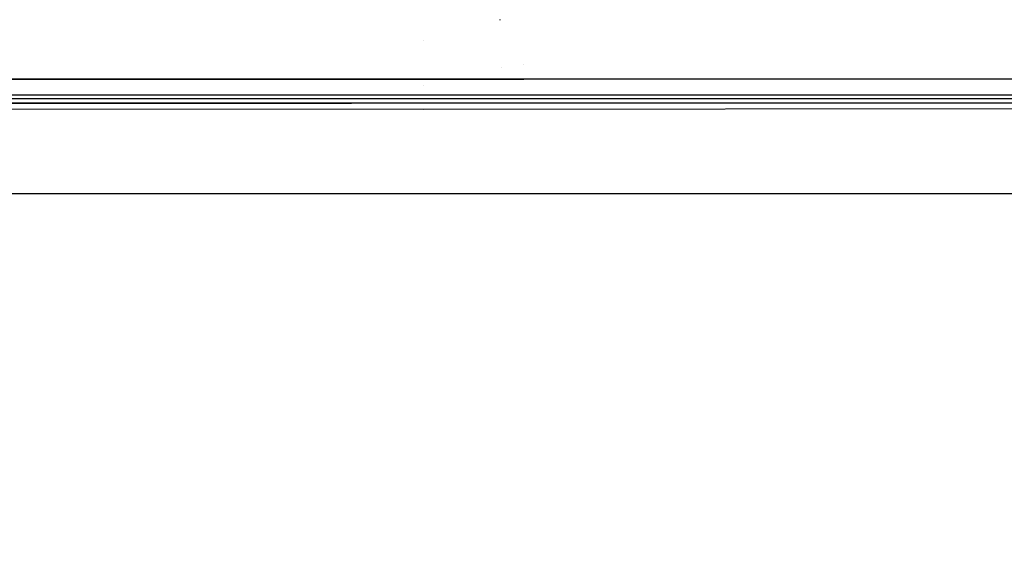
# Model space of a CAD drawing. Units: millimetres. Extents: x -1670 to 7976, y -1447 to 8077.
# Drawn here: x -78 to 112, y 772 to 878 of the extents above; entities that cross this region are included whole.
import ezdxf

# ---------------------------------------------------------------- set-up
doc = ezdxf.new("R2010")
doc.units = ezdxf.units.MM
doc.layers.add('1', color=7, linetype='CONTINUOUS', true_color=0xffffff)
doc.layers.add('HIDDEN_LINE', color=7, linetype='CONTINUOUS', true_color=0xffffff)
doc.styles.add('blockfont', font='simplex.shx')
doc.dimstyles.get("Standard").update_dxf_attribs({"dimtxt": 0.18, "dimasz": 0.18, "dimexe": 0.18, "dimexo": 0.0625, "dimgap": 0.09, "dimtad": 0, "dimtih": 1, "dimtoh": 1, "dimdec": 4, "dimzin": 0, "dimdsep": 46, "dimtxsty": 'Standard', "dimcen": 0.09, "dimadec": 0, "dimazin": 0, "dimtfac": 1, "dimtdec": 4, "dimtofl": 0, "dimtmove": 0, "dimatfit": 3, "dimfxl": 1, "dimtolj": 1, "dimtzin": 0, "dimarcsym": 0})

# ---------------------------------------------------------------- blocks, each defined once
blk = doc.blocks.new('DimnDraft3D1')
at = {"layer": 'HIDDEN_LINE', "color": 18, "linetype": 'CONTINUOUS'}
for p, q in [((96.875, 8077.060902), (3.125, 8077.060902)), ((3.125, 8077.060902), (3.125, 8052.060902)), ((96.875, 8052.060902), (96.875, 8077.060902)), ((-433.387488, 7835.649856), (-433.387488, 7979.142152)), ((433.387488, 7835.649856), (433.387488, 7979.142152)), ((-433.387488, 7975.967152), (-98.4625, 7975.967152)), ((433.387488, 7975.967152), (98.4625, 7975.967152)), ((3.125, 7899.873402), (3.125, 7874.873402)), ((96.875, 7874.873402), (96.875, 7899.873402)), ((3.125, 7874.873402), (96.875, 7874.873402))]:
    blk.add_line(p, q, dxfattribs=at)
for points in [[(-433.387488, 7975.967152), (-383.387537, 7989.364612), (-383.387439, 7962.569693), (-433.387488, 7975.967152)], [(433.387488, 7975.967152), (383.387537, 7962.569693), (383.387439, 7989.364612), (433.387488, 7975.967152)]]:
    blk.add_solid(points, dxfattribs=at)
at = {"layer": 'HIDDEN_LINE', "color": 18, "linetype": 'CONTINUOUS', "char_height": 50, "attachment_point": 8, "rotation": 90, "line_spacing_factor": 0.903614, "style": 'blockfont'}
for s, insert in [('\\W01.000;34.1 ', (-30.729167, 7975.967152)), ('\\W01.000;867 ', (91.145833, 7975.967152))]:
    blk.add_mtext(s, dxfattribs=dict(at, insert=insert))

msp = doc.modelspace()

# ---------------------------------------------------------------- linework, layer by layer
at = {"layer": '1', "color": 18, "linetype": 'CONTINUOUS'}
for p, q in [((14.755719, 878.343076, 1496.111512), (14.650244, 878.261775, 1496.033788)), ((14.755719, 878.343076, 1496.111512), (14.650244, 878.261775, 1496.033788)), ((0, 874.309896, 1461.962581), (0, 874.309896, 1461.962581)), ((15.107715, 869.142702, 1504.697104), (15.107715, 869.142702, 1504.697104)), ((19.33245, 869.768204, 1511.756107), (19.33245, 869.768204, 1511.756107)), ((-19.357421, 866.90689, 1521.416107), (-200.000003, 866.91615, 1521.438718)), ((-200.000003, 866.91615, 1521.438718), (-19.357421, 866.90689, 1521.416107)), ((-17.892578, 866.906815, 1521.415924), (-19.357421, 866.90689, 1521.416107)), ((-19.357421, 866.90689, 1521.416107), (-17.892578, 866.906815, 1521.415924)), ((-19.357421, 866.90689, 1509.561553), (-19.357421, 866.90689, 1509.561553)), ((-19.357421, 866.90689, 1509.650116), (-19.357421, 866.90689, 1509.650116)), ((-0.742429, 866.905936, 1521.413777), (-17.892578, 866.906815, 1521.415924)), ((-17.892578, 866.906815, 1521.415924), (-0.742429, 866.905936, 1521.413777)), ((-13.737347, 866.759266, 1509.800313), (-13.737347, 866.759266, 1509.800313)), ((-13.737347, 866.759266, 1509.800313), (-13.737347, 866.759266, 1509.800313)), ((0, 866.905898, 1521.413684), (-0.742429, 866.905936, 1521.413777)), ((-0.742429, 866.905936, 1521.413777), (0, 866.905898, 1521.413684)), ((0.742428, 866.90597, 1521.413869), (0, 866.905898, 1521.413684)), ((0, 866.905898, 1521.413684), (0.742428, 866.90597, 1521.413869)), ((0, 865.653485, 1504.739046), (0, 865.653485, 1504.739046)), ((0.742428, 866.90597, 1509.881855), (0.742428, 866.90597, 1509.881855)), ((17.892585, 866.907626, 1521.418147), (0.742429, 866.90597, 1521.413869)), ((0.742429, 866.90597, 1521.413869), (17.892585, 866.907626, 1521.418147)), ((0.74243, 866.90597, 1510.250644), (0.74243, 866.90597, 1510.250644)), ((0.742463, 866.901984, 1510.394917), (0.742463, 866.901984, 1510.394917)), ((19.357412, 866.907767, 1521.418513), (17.892585, 866.907626, 1521.418147)), ((17.892585, 866.907626, 1521.418147), (19.357412, 866.907767, 1521.418513)), ((19.357413, 866.907767, 1513.60148), (19.357413, 866.907767, 1513.60148)), ((400.000006, 866.944522, 1521.513462), (19.357414, 866.907767, 1521.418513)), ((19.357414, 866.907767, 1521.418513), (400.000006, 866.944522, 1521.513462)), ((19.357414, 866.907767, 1521.418513), (19.357414, 866.907767, 1521.418513)), ((19.357414, 866.907767, 1521.418513), (19.357414, 866.907767, 1521.418513)), ((19.357414, 866.907767, 1513.74947), (19.357414, 866.907767, 1513.74947)), ((19.35832, 866.803864, 1512.641366), (19.35832, 866.803864, 1512.641366)), ((0, 863.759965, 1518.173695), (-200.001121, 863.769978, 1518.196583)), ((0, 863.759965, 1518.173695), (-200.001121, 863.769978, 1518.196583)), ((400.002182, 863.797873, 1518.265128), (0, 863.759965, 1518.173695)), ((400.002182, 863.797873, 1518.265128), (0, 863.759965, 1518.173695)), ((-69.983572, 862.252444, 1499.023914), (-83.980329, 862.253875, 1499.025345)), ((-83.980329, 862.253875, 1499.025345), (-69.983572, 862.252444, 1499.023914)), ((-69.983445, 863.091201, 1510.517597), (-83.980165, 863.091916, 1510.519147)), ((-55.98681, 862.251014, 1499.022841), (-69.983572, 862.252444, 1499.023914)), ((-69.983572, 862.252444, 1499.023914), (-55.98681, 862.251014, 1499.022841)), ((-55.986725, 863.090485, 1510.516405), (-69.983445, 863.091201, 1510.517597)), ((-41.990053, 862.25006, 1499.022007), (-55.98681, 862.251014, 1499.022841)), ((-55.98681, 862.251014, 1499.022841), (-41.990053, 862.25006, 1499.022007)), ((-41.990001, 863.08977, 1510.515451), (-55.986725, 863.090485, 1510.516405)), ((-27.993292, 862.249345, 1499.021292), (-41.990053, 862.25006, 1499.022007)), ((-41.990053, 862.25006, 1499.022007), (-27.993292, 862.249345, 1499.021292)), ((-27.99328, 863.089532, 1510.514736), (-41.990001, 863.08977, 1510.515451)), ((-13.996599, 862.248868, 1499.020934), (-27.993292, 862.249345, 1499.021292)), ((-27.993292, 862.249345, 1499.021292), (-13.996599, 862.248868, 1499.020934)), ((-13.996622, 863.089293, 1510.514379), (-27.99328, 863.089532, 1510.514736)), ((0.000036, 863.089055, 1510.514259), (-13.996622, 863.089293, 1510.514379)), ((0.000095, 862.248868, 1499.020815), (-13.996599, 862.248868, 1499.020934)), ((0.000095, 862.248868, 1499.020815), (-13.996599, 862.248868, 1499.020934)), ((13.996755, 863.089293, 1510.514379), (0.000036, 863.089055, 1510.514259)), ((492.553145, 861.626118, 1466.559172), (0.000053, 861.01386, 1466.289043)), ((13.996851, 862.248868, 1499.020934), (0.000095, 862.248868, 1499.020815)), ((13.996851, 862.248868, 1499.020934), (0.000095, 862.248868, 1499.020815)), ((27.993472, 863.089532, 1510.514736), (13.996755, 863.089293, 1510.514379)), ((27.993606, 862.249345, 1499.021292), (13.996851, 862.248868, 1499.020934)), ((27.993606, 862.249345, 1499.021292), (13.996851, 862.248868, 1499.020934)), ((41.990191, 863.08977, 1510.515451), (27.993472, 863.089532, 1510.514736)), ((41.990362, 862.25006, 1499.022007), (27.993606, 862.249345, 1499.021292)), ((41.990362, 862.25006, 1499.022007), (27.993606, 862.249345, 1499.021292)), ((55.986907, 863.090485, 1510.516405), (41.990191, 863.08977, 1510.515451)), ((55.98712, 862.251014, 1499.022841), (41.990362, 862.25006, 1499.022007)), ((55.98712, 862.251014, 1499.022841), (41.990362, 862.25006, 1499.022007)), ((69.983624, 863.091201, 1510.517597), (55.986907, 863.090485, 1510.516405)), ((69.983877, 862.252444, 1499.023914), (55.98712, 862.251014, 1499.022841)), ((69.983877, 862.252444, 1499.023914), (55.98712, 862.251014, 1499.022841)), ((83.980344, 863.091916, 1510.519147), (69.983624, 863.091201, 1510.517597)), ((83.980627, 862.253875, 1499.025345), (69.983877, 862.252444, 1499.023914)), ((83.980627, 862.253875, 1499.025345), (69.983877, 862.252444, 1499.023914)), ((97.977065, 863.093108, 1510.520816), (83.980344, 863.091916, 1510.519147)), ((97.977385, 862.255782, 1499.026895), (83.980627, 862.253875, 1499.025345)), ((97.977385, 862.255782, 1499.026895), (83.980627, 862.253875, 1499.025345)), ((111.973777, 863.094062, 1510.522842), (97.977065, 863.093108, 1510.520816)), ((111.974142, 862.257928, 1499.028802), (97.977385, 862.255782, 1499.026895)), ((111.974142, 862.257928, 1499.028802), (97.977385, 862.255782, 1499.026895)), ((125.970498, 863.095492, 1510.525227), (111.973777, 863.094062, 1510.522842)), ((125.9709, 862.260312, 1499.030948), (111.974142, 862.257928, 1499.028802)), ((125.9709, 862.260312, 1499.030948), (111.974142, 862.257928, 1499.028802)), ((0.000053, 861.01386, 1466.289043), (-236.425713, 861.155003, 1466.330647)), ((-439.200014, 844.749898, 1254.050002), (711.175859, 844.749898, 1254.050002))]:
    msp.add_line(p, q, dxfattribs=at)

# ---------------------------------------------------------------- dimensions: what is measured, and where the dimension line sits
at = {"layer": 'HIDDEN_LINE', "color": 18, "linetype": 'CONTINUOUS', "lineweight": -3}
dim = msp.add_linear_dim(base=(7975.967152, -433.387488), p1=(7899.873402, -3.125), p2=(7835.649856, 433.387488), angle=90, text='\\C18 <> ', dimstyle='Standard', override={"dimtxt": 50, "dimasz": 50, "dimexe": 3.175, "dimexo": 1.5875, "dimgap": 25, "dimtoh": 0, "dimdec": 1, "dimzin": 8, "dimpost": '\\X', "dimtxsty": 'blockfont', "dimsah": 1, "dimclrd": 18, "dimclre": 18, "dimclrt": 18, "dimtm": -0.002, "dimtdec": 1, "dimtofl": 1, "dimtmove": 0}, dxfattribs=at)
dim.commit()
dim.dimension.update_dxf_attribs({"geometry": 'DimnDraft3D1', "text_midpoint": (7975.967152, 96.875), "dimtype": 160})

doc.saveas('drawing.dxf')
